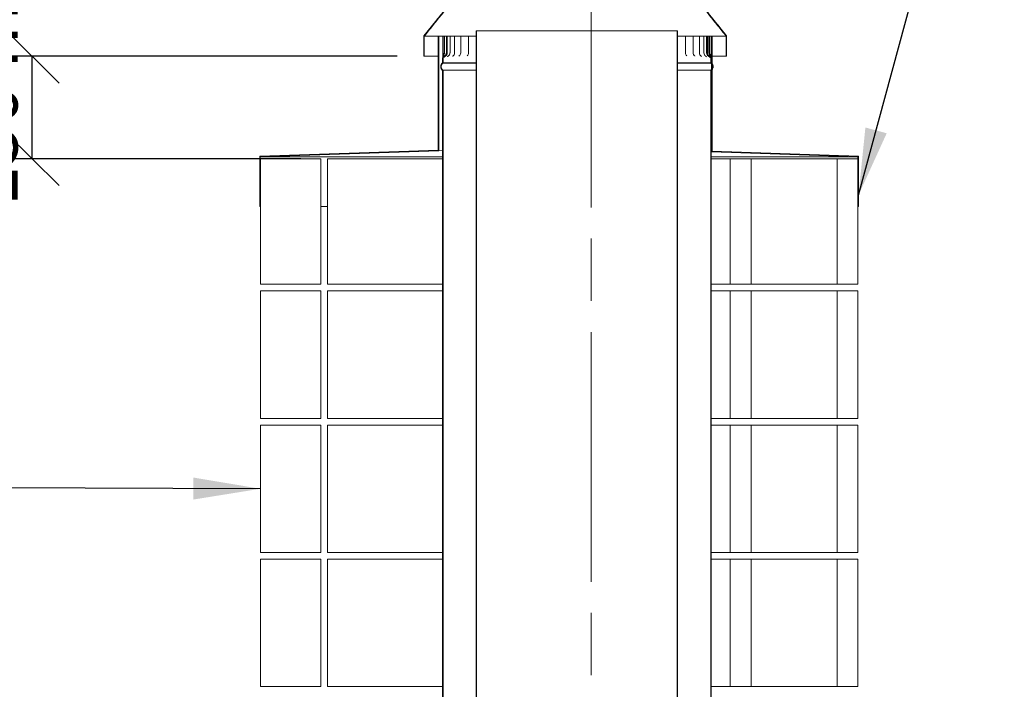
# Model space of a CAD drawing. Units: millimetres. Extents: x 435 to 11554, y -49 to 8148.
# Drawn here: x 8510 to 9977, y 3359 to 4357 of the extents above; entities that cross this region are included whole.
import ezdxf

# ---------------------------------------------------------------- set-up
doc = ezdxf.new("R2010")
doc.units = ezdxf.units.MM
doc.header["$LTSCALE"] = 40
doc.linetypes.add('CHAIN', pattern=[0.3543, 0.2362, -0.0295, 0.0591, -0.0295])
for name, color, linetype, lineweight in [('Dimensions(ISO)', 7, 'Continuous', 25), ('Sketch Geometry(ISO)', 7, 'Continuous', 50), ('Symbols(ISO)', 7, 'Continuous', 25), ('Visible Edges(ISO)', 7, 'Continuous', 18)]:
    doc.layers.add(name, color=color, linetype=linetype, lineweight=lineweight)
doc.styles.add('warmington~0', font='ARIALN.TTF')
doc.dimstyles.new('warmington', dxfattribs={"dimscale": 40, "dimtxt": 2, "dimasz": 2, "dimexe": 1.6, "dimexo": 1, "dimgap": 0.5, "dimtad": 1, "dimdec": 0, "dimrnd": 1e-08, "dimzin": 0, "dimdsep": 46, "dimtxsty": 'warmington~0', "dimblk": 'OBLIQUE', "dimcen": 0.09, "dimclrd": 8, "dimclre": 8, "dimclrt": 8, "dimadec": 0, "dimazin": 0, "dimtfac": 1.75, "dimtdec": 1, "dimtmove": 0, "dimatfit": 3, "dimfxl": 1, "dimtolj": 1, "dimtzin": 0, "dimlwd": 25, "dimlwe": 25, "dimarcsym": 0})
doc.dimstyles.new('warmington$7', dxfattribs={"dimscale": 40, "dimtxt": 2, "dimasz": 2.5, "dimexe": 1.6, "dimexo": 1, "dimgap": 0.5, "dimtad": 1, "dimdec": 0, "dimrnd": 1e-08, "dimzin": 0, "dimdsep": 46, "dimtxsty": 'warmington~0', "dimblk": 'OBLIQUE', "dimcen": 0.09, "dimclrd": 7, "dimclre": 8, "dimclrt": 8, "dimadec": 0, "dimazin": 0, "dimtfac": 1.75, "dimtdec": 1, "dimtmove": 0, "dimatfit": 3, "dimfxl": 1, "dimtolj": 1, "dimtzin": 0, "dimlwd": 25, "dimlwe": 25, "dimarcsym": 0})

# ---------------------------------------------------------------- blocks, each defined once
blk = doc.blocks.new('_Oblique')
at = {"color": 0, "linetype": 'ByBlock', "lineweight": -2}
blk.add_line((-0.5, -0.5), (0.5, 0.5), dxfattribs=at)
blk = doc.blocks.new('*D20')
at = {"layer": 'Defpoints', "color": 0, "linetype": 'Continuous'}
for p in [(8528.7, 4302.8), (9112.4, 4302.8), (8968.7, 4149.8)]:
    blk.add_point(p, dxfattribs=at)
at = {"layer": 'Dimensions(ISO)', "color": 8, "linetype": 'Continuous', "lineweight": 25}
for p, q in [((9072.4, 4302.8), (8464.7, 4302.8)), ((8528.7, 4149.8), (8528.7, 4302.8)), ((8928.7, 4149.8), (8464.7, 4149.8))]:
    blk.add_line(p, q, dxfattribs=at)
at = {"layer": 'Dimensions(ISO)', "color": 8, "linetype": 'Continuous', "lineweight": 25, "xscale": 80, "yscale": 80, "zscale": 80}
for p, rotation in [((8528.7, 4302.8), 90), ((8528.7, 4149.8), 270)]:
    blk.add_blockref('_Oblique', p, dxfattribs=dict(at, rotation=rotation))
at = {"layer": 'Dimensions(ISO)', "color": 8, "linetype": 'Continuous', "lineweight": 25, "insert": (8427.4, 4054.8), "char_height": 80, "attachment_point": 1, "rotation": 90, "style": 'warmington~0'}
blk.add_mtext('\\A1; \\fArial Narrow|b0|i0;\\H79.4904;150 min', dxfattribs=at)

msp = doc.modelspace()

# ---------------------------------------------------------------- linework, layer by layer
at = {"layer": 'Sketch Geometry(ISO)', "linetype": 'CHAIN', "lineweight": 18, "ltscale": 39.385941}
msp.add_line((9361.3, 5007.7), (9361.3, 1658.6), dxfattribs=at)
at = {"layer": 'Visible Edges(ISO)'}
for p, q in [((9184.8, 4423.2), (9112.3, 4333.2)), ((9490.6, 4423.2), (9563.1, 4333.2)), ((9112.4, 4333.2), (9112.3, 4333.2)), ((9112.3, 4302.8), (9112.3, 4333.2)), ((9112.4, 4333.2), (9112.4, 4302.8)), ((9112.8, 4302.8), (9112.8, 4332.8)), ((9133.7, 4332.8), (9112.8, 4332.8)), ((9133.7, 4332.8), (9133.8, 4332.8)), ((9133.7, 4162.8), (9133.7, 4332.8)), ((9133.8, 4332.8), (9133.8, 4162.8)), ((9134.7, 4332.8), (9133.8, 4332.8)), ((9134.7, 4161.9), (9134.7, 4332.8)), ((9134.7, 4332.8), (9140.4, 4332.8)), ((9140.4, 4332.8), (9142.3, 4332.8)), ((9140.4, 4307.8), (9140.4, 4332.8)), ((9143.2, 4332.8), (9142.3, 4332.8)), ((9142.3, 4332.8), (9142.3, 4307.8)), ((9143.2, 4307.8), (9143.2, 4332.8)), ((9145.8, 4332.8), (9143.2, 4332.8)), ((9147.1, 4332.8), (9145.8, 4332.8)), ((9145.8, 4332.8), (9145.8, 4307.8)), ((9147.1, 4332.8), (9147.3, 4332.8)), ((9147.1, 4332.8), (9147.1, 4307.8)), ((9151.2, 4332.8), (9147.3, 4332.8)), ((9151.2, 4332.8), (9153.4, 4332.8)), ((9151.2, 4332.8), (9151.2, 4307.8)), ((9157.9, 4332.8), (9153.4, 4332.8)), ((9157.9, 4332.8), (9158.3, 4332.8)), ((9157.9, 4332.8), (9157.9, 4307.8)), ((9158.3, 4332.8), (9162, 4332.8)), ((9167.1, 4332.8), (9162, 4332.8)), ((9167.1, 4332.8), (9169, 4332.8)), ((9167.1, 4332.8), (9167.1, 4307.8)), ((9169, 4332.8), (9173, 4332.8)), ((9178.7, 4332.8), (9173, 4332.8)), ((9178.7, 4332.8), (9182, 4332.8)), ((9178.7, 4332.8), (9178.7, 4307.8)), ((9182, 4332.8), (9186.2, 4332.8)), ((9190.2, 4332.8), (9186.2, 4332.8)), ((9190.3, 4340.8), (9190.2, 4340.8)), ((9190.2, 3182.8), (9190.2, 4340.8)), ((9190.8, 4340.8), (9190.3, 4340.8)), ((9190.3, 4340.8), (9190.3, 3182.8)), ((9190.8, 3182.5), (9190.8, 4340.8)), ((9489.6, 4340.8), (9190.8, 4340.8)), ((9490.1, 4340.8), (9489.6, 4340.8)), ((9489.6, 4340.8), (9489.6, 3182.5)), ((9490.1, 3182.8), (9490.1, 4340.8)), ((9490.2, 4340.8), (9490.1, 4340.8)), ((9490.2, 3182.8), (9490.2, 4340.8)), ((9494.3, 4332.8), (9490.2, 4332.8)), ((9494.3, 4332.8), (9498.6, 4332.8)), ((9498.6, 4332.8), (9501.8, 4332.8)), ((9507.6, 4332.8), (9501.8, 4332.8)), ((9501.8, 4332.8), (9501.8, 4307.8)), ((9507.6, 4332.8), (9511.6, 4332.8)), ((9511.6, 4332.8), (9513.4, 4332.8)), ((9518.6, 4332.8), (9513.4, 4332.8)), ((9513.4, 4332.8), (9513.4, 4307.8)), ((9518.6, 4332.8), (9522.3, 4332.8)), ((9522.3, 4332.8), (9522.6, 4332.8)), ((9527.1, 4332.8), (9522.6, 4332.8)), ((9522.6, 4332.8), (9522.6, 4307.8)), ((9527.1, 4332.8), (9529.3, 4332.8)), ((9533.1, 4332.8), (9529.3, 4332.8)), ((9529.3, 4332.8), (9529.3, 4307.8)), ((9533.1, 4332.8), (9533.3, 4332.8)), ((9534.7, 4332.8), (9533.3, 4332.8)), ((9533.3, 4332.8), (9533.3, 4307.8)), ((9536.8, 4332.8), (9534.7, 4332.8)), ((9534.7, 4332.8), (9534.7, 4307.8)), ((9537.8, 4332.8), (9536.8, 4332.8)), ((9536.8, 4332.8), (9536.8, 4307.8)), ((9537.8, 4307.8), (9537.8, 4332.8)), ((9537.8, 4332.8), (9540, 4332.8)), ((9540, 4332.8), (9540, 4307.8)), ((9540, 4332.8), (9540.7, 4332.8)), ((9541.6, 4332.8), (9540.7, 4332.8)), ((9540.7, 4332.8), (9540.7, 4160.3)), ((9541.6, 4161.1), (9541.6, 4332.8)), ((9541.6, 4332.8), (9541.7, 4332.8)), ((9562.6, 4332.8), (9541.7, 4332.8)), ((9541.7, 4291.5), (9541.7, 4332.8)), ((9562.6, 4332.8), (9562.6, 4302.8)), ((9563.1, 4302.8), (9563.1, 4333.2)), ((9563.1, 4333.2), (9563.1, 4333.2)), ((9563.1, 4302.8), (9563.1, 4333.2)), ((9112.4, 4302.8), (9112.3, 4302.8)), ((9112.4, 4302.8), (9112.8, 4302.8)), ((9133.7, 4302.8), (9112.8, 4302.8)), ((9140.2, 4292.8), (9140.2, 4299.2)), ((9140.3, 4300.5), (9140.3, 4292.8)), ((9140.8, 4292.8), (9140.8, 4300.5)), ((9539.6, 4300.3), (9539.6, 4292.8)), ((9540.2, 4292.8), (9540.2, 4300.3)), ((9540.2, 4292.8), (9540.2, 4299.2)), ((9562.6, 4302.8), (9541.7, 4302.8)), ((9562.6, 4302.8), (9563.1, 4302.8)), ((9563.1, 4302.8), (9563.1, 4302.8)), ((9140.2, 4292.8), (9140.3, 4292.8)), ((9140.2, 4292.8), (9140.3, 4292.8)), ((9140.8, 4292.8), (9140.3, 4292.8)), ((9140.3, 4292.8), (9140.8, 4292.8)), ((9140.8, 4292.5), (9140.8, 4292.8)), ((9140.8, 4292.8), (9190.2, 4292.8)), ((9190.2, 4292.8), (9140.8, 4292.8)), ((9140.8, 4292.5), (9190.2, 4292.5)), ((9490.2, 4292.8), (9539.6, 4292.8)), ((9539.6, 4292.8), (9490.2, 4292.8)), ((9490.2, 4292.5), (9539.6, 4292.5)), ((9540.2, 4292.8), (9539.6, 4292.8)), ((9539.6, 4292.8), (9539.6, 4292.5)), ((9539.6, 4292.8), (9540.2, 4292.8)), ((9540.2, 4292.8), (9540.2, 4292.8)), ((9540.2, 4292.8), (9540.2, 4292.8)), ((9541.7, 4284.2), (9541.7, 4290.5)), ((9541.7, 4161.1), (9541.7, 4283.1)), ((9140.2, 4281.8), (9140.3, 4281.8)), ((9140.2, 4281.8), (9140.2, 3132.8)), ((9140.3, 4281.8), (9140.3, 3132.8)), ((9140.8, 3132.8), (9140.8, 4282.1)), ((9140.8, 4282.1), (9190.2, 4282.1)), ((9490.2, 4282.1), (9539.6, 4282.1)), ((9539.6, 4282.1), (9539.6, 3132.8)), ((9540.2, 3132.8), (9540.2, 4281.8)), ((9540.2, 4281.8), (9540.2, 4281.8)), ((9540.2, 4281.8), (9540.2, 3132.8)), ((9133.8, 4162.8), (8867.7, 4153.8)), ((8867.7, 4153.8), (8867.7, 4078.8)), ((8868.6, 4152.9), (9134.7, 4161.9)), ((8868.6, 4078.8), (8868.6, 4152.9)), ((8868.6, 4152.9), (9140.2, 4152.9)), ((9140.2, 4162.1), (9134.7, 4161.9)), ((9540.7, 4160.3), (9540.2, 4160.3)), ((9540.2, 4152.9), (9758.8, 4152.9)), ((9540.7, 4160.3), (9758.8, 4152.9)), ((9759.7, 4153.8), (9541.6, 4161.1)), ((9758.8, 4152.9), (9758.8, 4078.8)), ((9759.7, 4078.8), (9759.7, 4153.8)), ((8958.7, 4149.8), (8868.7, 4149.8)), ((8868.7, 4149.8), (8868.7, 3962.8)), ((8958.7, 3962.8), (8958.7, 4149.8)), ((9140.2, 4149.8), (8968.7, 4149.8)), ((8968.7, 3962.8), (8968.7, 4149.8)), ((9568.7, 4149.8), (9540.2, 4149.8)), ((9599.7, 4149.8), (9568.7, 4149.8)), ((9568.7, 4149.8), (9568.7, 3962.8)), ((9599.7, 3962.8), (9599.7, 4149.8)), ((9613.7, 4149.8), (9599.7, 4149.8)), ((9713.7, 4149.8), (9613.7, 4149.8)), ((9727.7, 4149.8), (9713.7, 4149.8)), ((9758.7, 4149.8), (9727.7, 4149.8)), ((9727.7, 4149.8), (9727.7, 3962.8)), ((9758.7, 3962.8), (9758.7, 4149.8)), ((8867.7, 4078.8), (8868.6, 4078.8)), ((8868.7, 4078.8), (8868.6, 4078.8)), ((8968.7, 4078.8), (8958.7, 4078.8)), ((9758.8, 4078.8), (9758.7, 4078.8)), ((9758.8, 4078.8), (9759.7, 4078.8)), ((8868.7, 3962.8), (8958.7, 3962.8)), ((8968.7, 3962.8), (9140.2, 3962.8)), ((9540.2, 3962.8), (9568.7, 3962.8)), ((9568.7, 3962.8), (9599.7, 3962.8)), ((9599.7, 3962.8), (9613.7, 3962.8)), ((9713.7, 3962.8), (9613.7, 3962.8)), ((9713.7, 3962.8), (9727.7, 3962.8)), ((9727.7, 3962.8), (9758.7, 3962.8)), ((8868.7, 3952.8), (8868.7, 3762.8)), ((8958.7, 3952.8), (8868.7, 3952.8)), ((8958.7, 3762.8), (8958.7, 3952.8)), ((9140.2, 3952.8), (8968.7, 3952.8)), ((8968.7, 3762.8), (8968.7, 3952.8)), ((9568.7, 3952.8), (9540.2, 3952.8)), ((9568.7, 3952.8), (9568.7, 3762.8)), ((9599.7, 3952.8), (9568.7, 3952.8)), ((9599.7, 3762.8), (9599.7, 3952.8)), ((9613.7, 3952.8), (9599.7, 3952.8)), ((9613.7, 3952.8), (9713.7, 3952.8)), ((9727.7, 3952.8), (9713.7, 3952.8)), ((9758.7, 3952.8), (9727.7, 3952.8)), ((9727.7, 3952.8), (9727.7, 3762.8)), ((9758.7, 3762.8), (9758.7, 3952.8)), ((8868.7, 3762.8), (8958.7, 3762.8)), ((8968.7, 3762.8), (9140.2, 3762.8)), ((9540.2, 3762.8), (9568.7, 3762.8)), ((9568.7, 3762.8), (9599.7, 3762.8)), ((9599.7, 3762.8), (9613.7, 3762.8)), ((9713.7, 3762.8), (9613.7, 3762.8)), ((9713.7, 3762.8), (9727.7, 3762.8)), ((9727.7, 3762.8), (9758.7, 3762.8)), ((8868.7, 3752.8), (8868.7, 3562.8)), ((8958.7, 3752.8), (8868.7, 3752.8)), ((8958.7, 3562.8), (8958.7, 3752.8)), ((9140.2, 3752.8), (8968.7, 3752.8)), ((8968.7, 3562.8), (8968.7, 3752.8)), ((9568.7, 3752.8), (9540.2, 3752.8)), ((9568.7, 3752.8), (9568.7, 3562.8)), ((9599.7, 3752.8), (9568.7, 3752.8)), ((9599.7, 3562.8), (9599.7, 3752.8)), ((9613.7, 3752.8), (9599.7, 3752.8)), ((9613.7, 3752.8), (9713.7, 3752.8)), ((9727.7, 3752.8), (9713.7, 3752.8)), ((9758.7, 3752.8), (9727.7, 3752.8)), ((9727.7, 3752.8), (9727.7, 3562.8)), ((9758.7, 3562.8), (9758.7, 3752.8)), ((8868.7, 3562.8), (8958.7, 3562.8)), ((8868.7, 3552.8), (8868.7, 3362.8)), ((8958.7, 3552.8), (8868.7, 3552.8)), ((8958.7, 3362.8), (8958.7, 3552.8)), ((8968.7, 3562.8), (9140.2, 3562.8)), ((9140.2, 3552.8), (8968.7, 3552.8)), ((8968.7, 3362.8), (8968.7, 3552.8)), ((9540.2, 3562.8), (9568.7, 3562.8)), ((9568.7, 3552.8), (9540.2, 3552.8)), ((9568.7, 3562.8), (9599.7, 3562.8)), ((9568.7, 3552.8), (9568.7, 3362.8)), ((9599.7, 3552.8), (9568.7, 3552.8)), ((9599.7, 3562.8), (9613.7, 3562.8)), ((9599.7, 3362.8), (9599.7, 3552.8)), ((9613.7, 3552.8), (9599.7, 3552.8)), ((9713.7, 3562.8), (9613.7, 3562.8)), ((9613.7, 3552.8), (9713.7, 3552.8)), ((9713.7, 3562.8), (9727.7, 3562.8)), ((9727.7, 3552.8), (9713.7, 3552.8)), ((9727.7, 3562.8), (9758.7, 3562.8)), ((9758.7, 3552.8), (9727.7, 3552.8)), ((9727.7, 3552.8), (9727.7, 3362.8)), ((9758.7, 3362.8), (9758.7, 3552.8)), ((8868.7, 3362.8), (8958.7, 3362.8)), ((8968.7, 3362.8), (9140.2, 3362.8)), ((9540.2, 3362.8), (9568.7, 3362.8)), ((9568.7, 3362.8), (9599.7, 3362.8)), ((9599.7, 3362.8), (9613.7, 3362.8)), ((9713.7, 3362.8), (9613.7, 3362.8)), ((9713.7, 3362.8), (9727.7, 3362.8)), ((9727.7, 3362.8), (9758.7, 3362.8))]:
    msp.add_line(p, q, dxfattribs=at)
for centre, radius, start, end in [((9140.2, 4307.8), 5.55, 300, 0), ((9140.2, 4307.8), 3.03, 341.2701, 0), ((9141.6, 4307.8), 5.55, 300.234, 0), ((9145.6, 4307.8), 5.55, 300.951, 0), ((9152.3, 4307.8), 5.55, 302.217, 0), ((9161.5, 4307.8), 5.55, 304.1615, 0), ((9173.2, 4307.8), 5.55, 307.019, 0), ((9507.4, 4307.8), 5.55, 180, 233.0198), ((9519, 4307.8), 5.55, 180, 235.8651), ((9528.2, 4307.8), 5.55, 180, 237.8008), ((9534.9, 4307.8), 5.55, 180, 239.0601), ((9538.9, 4307.8), 5.55, 180, 239.7713), ((9540.2, 4307.8), 5.55, 180, 240), ((9540.2, 4307.8), 3.4, 180, 212.5931), ((9143.8, 4287.3), 6.55, 122.8189, 237.1811), ((9536.7, 4287.3), 6.55, 51.5057, 57.1811), ((9536.7, 4287.3), 6.55, 320.414, 39.586), ((9536.7, 4287.3), 6.55, 302.8189, 308.4943)]:
    msp.add_arc(centre, radius, start, end, dxfattribs=at)
for points, weights in [([(9184.9, 4423.2), (9155.6, 4386.8), (9112.4, 4333.2)], [1, 1.01889702877, 1]), ([(9112.8, 4332.8), (9156, 4386.5), (9185.3, 4422.8)], [1, 1.01898542959, 1]), ([(9490.1, 4422.8), (9519.4, 4386.5), (9562.6, 4332.8)], [1, 1.01898543215, 1]), ([(9563.1, 4333.2), (9519.9, 4386.8), (9490.5, 4423.2)], [1, 1.01889703152, 1])]:
    msp.add_rational_spline(points, weights, degree=2, dxfattribs=at)
for points, knots in [([(9140.3, 4300.7), (9140.3, 4300.5), (9140.3, 4300.4), (9140.2, 4300.1), (9140.2, 4300), (9140.2, 4299.8), (9140.2, 4299.7), (9140.2, 4299.5), (9140.2, 4299.5), (9140.2, 4299.4), (9140.2, 4299.4), (9140.2, 4299.3), (9140.2, 4299.3), (9140.2, 4299.3), (9140.2, 4299.3), (9140.2, 4299.3), (9140.2, 4299.2), (9140.2, 4299.2), (9140.2, 4299.2), (9140.2, 4299.2)], [0.8546101, 0.8546101, 0.8546101, 0.8546101, 0.9499465, 0.9499465, 1.0452829, 1.0452829, 1.1406192, 1.1406192, 1.2359556, 1.2359556, 1.2836238, 1.2836238, 1.3074579, 1.3074579, 1.319375, 1.319375, 1.3249435, 1.3249435, 1.331292, 1.331292, 1.331292, 1.331292]), ([(9142.3, 4307.8), (9142.3, 4307.7), (9142.3, 4307.6), (9142.2, 4307.4), (9142.2, 4307.2), (9142.2, 4306.8), (9142.1, 4306.5), (9141.7, 4305.4), (9141.2, 4304.4), (9140.5, 4302.5), (9140.3, 4301.5), (9140.3, 4300.5)], [-1.030888, -1.030888, -1.030888, -1.030888, -0.979172, -0.979172, -0.918357, -0.918357, -0.771156, -0.771156, -0.318785, -0.318785, 0, 0, 0, 0]), ([(9140.3, 4301), (9140.3, 4301.1), (9140.3, 4301.2), (9140.3, 4301.9), (9140.3, 4302.6), (9140.4, 4304.1), (9140.4, 4304.9), (9140.4, 4306.4), (9140.4, 4307.1), (9140.4, 4307.8)], [1.8863492, 1.8863492, 1.8863492, 1.8863492, 1.9371992, 1.9371992, 2.2061924, 2.2061924, 2.4751857, 2.4751857, 2.6893928, 2.6893928, 2.6893928, 2.6893928]), ([(9140.8, 4300.5), (9140.8, 4301.4), (9141, 4302.3), (9141.6, 4303.9), (9142.1, 4304.7), (9142.7, 4306), (9142.9, 4306.4), (9143.1, 4306.8)], [-0.479682, -0.479682, -0.479682, -0.479682, -0.341857, -0.341857, -0.1361811, -0.1361811, 0, 0, 0, 0]), ([(9143, 4303), (9142.6, 4302.8), (9142.3, 4302.5), (9141.7, 4302), (9141.6, 4301.7), (9141.2, 4301.1), (9141.1, 4300.9), (9140.9, 4300.3), (9140.9, 4300.1), (9140.8, 4299.9), (9140.8, 4299.9), (9140.8, 4299.8)], [1.344426629, 1.344426629, 1.344426629, 1.344426629, 1.344675416, 1.344675416, 1.345061349, 1.345061349, 1.345801604, 1.345801604, 1.347697505, 1.347697505, 1.349056081, 1.349056081, 1.349056081, 1.349056081]), ([(9144.4, 4303), (9144, 4302.8), (9143.7, 4302.6), (9143.3, 4302.1), (9143.1, 4301.9), (9142.9, 4301.6), (9142.9, 4301.5), (9142.8, 4301.3), (9142.8, 4301.3), (9142.7, 4301.2), (9142.7, 4301.2), (9142.7, 4301.2)], [1.4025845, 1.4025845, 1.4025845, 1.4025845, 1.4452929, 1.4452929, 1.4967842, 1.4967842, 1.549252, 1.549252, 1.606345, 1.606345, 1.6695261, 1.6695261, 1.6695261, 1.6695261]), ([(9148.5, 4303.1), (9148.2, 4302.9), (9148, 4302.7), (9147.7, 4302.4), (9147.6, 4302.3), (9147.5, 4302.1), (9147.4, 4302.1), (9147.4, 4302), (9147.4, 4302), (9147.4, 4302)], [1.4626884, 1.4626884, 1.4626884, 1.4626884, 1.5419724, 1.5419724, 1.6210296, 1.6210296, 1.7027528, 1.7027528, 1.7313397, 1.7313397, 1.7313397, 1.7313397]), ([(9155.3, 4303.1), (9155.1, 4303), (9154.9, 4302.9), (9154.8, 4302.7), (9154.7, 4302.7), (9154.7, 4302.7), (9154.7, 4302.7), (9154.7, 4302.7)], [1.5275797, 1.5275797, 1.5275797, 1.5275797, 1.6383279, 1.6383279, 1.7429692, 1.7429692, 1.7535825, 1.7535825, 1.7535825, 1.7535825]), ([(9164.7, 4303.2), (9164.5, 4303.1), (9164.5, 4303.1), (9164.5, 4303.1), (9164.5, 4303.1), (9164.5, 4303.1)], [1.5996292, 1.5996292, 1.5996292, 1.5996292, 1.7371701, 1.7371701, 1.7462643, 1.7462643, 1.7462643, 1.7462643]), ([(9516.1, 4303.1), (9516.1, 4303.1), (9516.1, 4303.1), (9516, 4303.1), (9516, 4303.1), (9515.9, 4303.2), (9515.9, 4303.2), (9515.9, 4303.2)], [0.9418317, 0.9418317, 0.9418317, 0.9418317, 0.9552414, 0.9552414, 1.0879571, 1.0879571, 1.0899659, 1.0899659, 1.0899659, 1.0899659]), ([(9525.8, 4302.6), (9525.8, 4302.6), (9525.8, 4302.6), (9525.8, 4302.7), (9525.7, 4302.7), (9525.5, 4302.9), (9525.4, 4303), (9525.2, 4303.1)], [0.9345479, 0.9345479, 0.9345479, 0.9345479, 0.9697924, 0.9697924, 1.0803487, 1.0803487, 1.1615525, 1.1615525, 1.1615525, 1.1615525]), ([(9533.1, 4302), (9533.1, 4302), (9533.1, 4302), (9533, 4302.1), (9533, 4302.2), (9532.8, 4302.4), (9532.7, 4302.5), (9532.3, 4302.8), (9532.2, 4302.9), (9532, 4303.1)], [0.9568492, 0.9568492, 0.9568492, 0.9568492, 1.0052107, 1.0052107, 1.0974072, 1.0974072, 1.1763871, 1.1763871, 1.2259127, 1.2259127, 1.2259127, 1.2259127]), ([(9537.7, 4301.1), (9537.7, 4301.1), (9537.7, 4301.2), (9537.7, 4301.4), (9537.6, 4301.5), (9537.4, 4301.8), (9537.3, 4301.9), (9536.9, 4302.4), (9536.7, 4302.6), (9536.2, 4303), (9536.1, 4303), (9536.1, 4303)], [1.0196408, 1.0196408, 1.0196408, 1.0196408, 1.1126955, 1.1126955, 1.1748189, 1.1748189, 1.2273984, 1.2273984, 1.2795239, 1.2795239, 1.2861004, 1.2861004, 1.2861004, 1.2861004]), ([(9537.3, 4306), (9537.9, 4305.1), (9538.7, 4304), (9539.5, 4301.7), (9539.6, 4300.9), (9539.6, 4300.3)], [-0.4213797, -0.4213797, -0.4213797, -0.4213797, -0.1781971, -0.1781971, 0, 0, 0, 0]), ([(9537.4, 4303), (9537.8, 4302.8), (9538.1, 4302.5), (9538.7, 4302), (9538.9, 4301.7), (9539.2, 4301.1), (9539.3, 4300.9), (9539.6, 4300.3), (9539.6, 4300.1), (9539.6, 4299.9), (9539.6, 4299.9), (9539.6, 4299.8)], [1.344426629, 1.344426629, 1.344426629, 1.344426629, 1.344675416, 1.344675416, 1.345061349, 1.345061349, 1.345801604, 1.345801604, 1.347697505, 1.347697505, 1.349056081, 1.349056081, 1.349056081, 1.349056081]), ([(9540.2, 4300.3), (9540.2, 4301.2), (9540, 4302.1), (9539.4, 4303.7), (9539, 4304.6), (9538.3, 4305.9), (9538.1, 4306.3), (9537.9, 4307), (9537.8, 4307.2), (9537.8, 4307.5), (9537.8, 4307.7), (9537.8, 4307.8)], [-0.6084752, -0.6084752, -0.6084752, -0.6084752, -0.4676627, -0.4676627, -0.2483597, -0.2483597, -0.1045343, -0.1045343, -0.0411854, -0.0411854, 0, 0, 0, 0]), ([(9540, 4307.8), (9540, 4306.9), (9540, 4306.1), (9540.1, 4304.4), (9540.1, 4303.6), (9540.1, 4302.2), (9540.1, 4301.6), (9540.2, 4300.5), (9540.2, 4300.1), (9540.2, 4299.7), (9540.2, 4299.6), (9540.2, 4299.4), (9540.2, 4299.4), (9540.2, 4299.4), (9540.2, 4299.3), (9540.2, 4299.3), (9540.2, 4299.3), (9540.2, 4299.3), (9540.2, 4299.3), (9540.2, 4299.2), (9540.2, 4299.2), (9540.2, 4299.2), (9540.2, 4299.2), (9540.2, 4299.2)], [0, 0, 0, 0, 0.266258, 0.266258, 0.532517, 0.532517, 0.798775, 0.798775, 1.065034, 1.065034, 1.198163, 1.198163, 1.264727, 1.264727, 1.29801, 1.29801, 1.314651, 1.314651, 1.322971, 1.322971, 1.326913, 1.326913, 1.331292, 1.331292, 1.331292, 1.331292]), ([(9540.2, 4299.4), (9540.2, 4299.4), (9540.2, 4299.5), (9540.2, 4299.5), (9540.2, 4299.6), (9540.2, 4299.7), (9540.2, 4299.8), (9540.2, 4300), (9540.2, 4300.1), (9540.2, 4300.3), (9540.2, 4300.5), (9540.2, 4300.6)], [1.405944, 1.405944, 1.405944, 1.405944, 1.4587922, 1.4587922, 1.5504932, 1.5504932, 1.6421943, 1.6421943, 1.7338953, 1.7338953, 1.8029318, 1.8029318, 1.8029318, 1.8029318]), ([(9140.3, 4292.8), (9140.2, 4292.8), (9140.2, 4292.8), (9139.8, 4292.5), (9139.5, 4292.2), (9138.9, 4291.7), (9138.6, 4291.3), (9138.1, 4290.6), (9137.9, 4290.2), (9137.6, 4289.4), (9137.5, 4289), (9137.3, 4288.2), (9137.3, 4287.7), (9137.3, 4287.3), (9137.3, 4286.9), (9137.3, 4286.5), (9137.5, 4285.6), (9137.6, 4285.2), (9137.9, 4284.4), (9138.1, 4284), (9138.6, 4283.3), (9138.9, 4283), (9139.5, 4282.4), (9139.8, 4282.1), (9140.2, 4281.8), (9140.2, 4281.8), (9140.3, 4281.8)], [-0.616075, -0.616075, -0.616075, -0.616075, -0.606285, -0.606285, -0.485007, -0.485007, -0.363747, -0.363747, -0.242488, -0.242488, -0.121244, -0.121244, 0, 0, 0, 0.121244, 0.121244, 0.242488, 0.242488, 0.363747, 0.363747, 0.485007, 0.485007, 0.606285, 0.606285, 0.616075, 0.616075, 0.616075, 0.616075]), ([(9140.8, 4282.1), (9140.7, 4282.2), (9140.6, 4282.2), (9140.1, 4282.5), (9139.8, 4282.8), (9139.3, 4283.3), (9139, 4283.6), (9138.6, 4284.3), (9138.4, 4284.7), (9138.1, 4285.4), (9138, 4285.7), (9137.8, 4286.5), (9137.8, 4286.9), (9137.8, 4287.3), (9137.8, 4287.7), (9137.8, 4288.1), (9138, 4288.9), (9138.1, 4289.3), (9138.4, 4289.9), (9138.6, 4290.3), (9139, 4291), (9139.3, 4291.3), (9139.8, 4291.8), (9140.1, 4292.1), (9140.6, 4292.4), (9140.7, 4292.4), (9140.8, 4292.5)], [-0.591519, -0.591519, -0.591519, -0.591519, -0.555376, -0.555376, -0.444281, -0.444281, -0.333204, -0.333204, -0.222126, -0.222126, -0.111063, -0.111063, 0, 0, 0, 0.111063, 0.111063, 0.222126, 0.222126, 0.333204, 0.333204, 0.444281, 0.444281, 0.555376, 0.555376, 0.591519, 0.591519, 0.591519, 0.591519]), ([(9539.6, 4292.5), (9539.7, 4292.4), (9539.8, 4292.4), (9540.3, 4292.1), (9540.6, 4291.8), (9541.1, 4291.3), (9541.4, 4291), (9541.8, 4290.3), (9542, 4289.9), (9542.3, 4289.3), (9542.4, 4288.9), (9542.6, 4288.1), (9542.6, 4287.7), (9542.6, 4287.3), (9542.6, 4286.9), (9542.6, 4286.5), (9542.4, 4285.7), (9542.3, 4285.4), (9542, 4284.7), (9541.8, 4284.3), (9541.4, 4283.6), (9541.1, 4283.3), (9540.6, 4282.8), (9540.3, 4282.5), (9539.8, 4282.2), (9539.7, 4282.2), (9539.6, 4282.1)], [-0.591519, -0.591519, -0.591519, -0.591519, -0.555376, -0.555376, -0.444281, -0.444281, -0.333204, -0.333204, -0.222126, -0.222126, -0.111063, -0.111063, 0, 0, 0, 0.111063, 0.111063, 0.222126, 0.222126, 0.333204, 0.333204, 0.444281, 0.444281, 0.555376, 0.555376, 0.591519, 0.591519, 0.591519, 0.591519]), ([(9540.2, 4281.8), (9540.2, 4281.8), (9540.2, 4281.8), (9540.6, 4282.1), (9541, 4282.4), (9541.5, 4283), (9541.8, 4283.3), (9542.3, 4284), (9542.5, 4284.4), (9542.8, 4285.2), (9543, 4285.6), (9543.1, 4286.5), (9543.2, 4286.9), (9543.2, 4287.3), (9543.2, 4287.7), (9543.1, 4288.2), (9543, 4289), (9542.8, 4289.4), (9542.5, 4290.2), (9542.3, 4290.6), (9541.8, 4291.3), (9541.5, 4291.7), (9541, 4292.2), (9540.6, 4292.5), (9540.2, 4292.8), (9540.2, 4292.8), (9540.2, 4292.8)], [-0.616075, -0.616075, -0.616075, -0.616075, -0.606285, -0.606285, -0.485007, -0.485007, -0.363747, -0.363747, -0.242488, -0.242488, -0.121244, -0.121244, 0, 0, 0, 0.121244, 0.121244, 0.242488, 0.242488, 0.363747, 0.363747, 0.485007, 0.485007, 0.606285, 0.606285, 0.616075, 0.616075, 0.616075, 0.616075])]:
    msp.add_open_spline(points, degree=3, knots=knots, dxfattribs=at)
msp.add_open_spline([(9504, 4303.4), (9504, 4303.4), (9504, 4303.4), (9504, 4303.4)], degree=3, dxfattribs=at)

# ---------------------------------------------------------------- dimensions: what is measured, and where the dimension line sits
at = {"layer": 'Dimensions(ISO)', "color": 8, "linetype": 'Continuous', "lineweight": 25, "true_color": 0x808080}
dim = msp.add_linear_dim(base=(8528.7, 4302.8), p1=(8968.7, 4149.8), p2=(9112.4, 4302.8), angle=90, text=' \\fArial Narrow|b0|i0;\\H79.4904;150 min', dimstyle='warmington', override={"dimgap": 0.5, "dimdec": 0, "dimtol": 0, "dimlim": 0, "dimtp": 0, "dimtm": 0, "dimtdec": 1, "dimtofl": 1, "dimatfit": 1}, dxfattribs=at)
dim.commit()
dim.dimension.update_dxf_attribs({"geometry": '*D20', "text_midpoint": (8528.7, 4226.3), "dimtype": 160})

# ---------------------------------------------------------------- leaders
at = {"layer": 'Symbols(ISO)', "color": 7, "linetype": 'Continuous', "lineweight": 25, "annotation_type": 0, "has_hookline": 1}
for points, hookline_direction, text_width in [([(9759.7, 4095.7), (9882.2, 4548.2), (9982.2, 4548.2)], 0, 848), ([(8868.7, 3657.8), (8379.9, 3659.5)], 1, 840.7)]:
    msp.add_leader(points, dimstyle='warmington$7', override={"dimtad": 0}, dxfattribs=dict(at, hookline_direction=hookline_direction, text_width=text_width))

doc.saveas('drawing.dxf')
